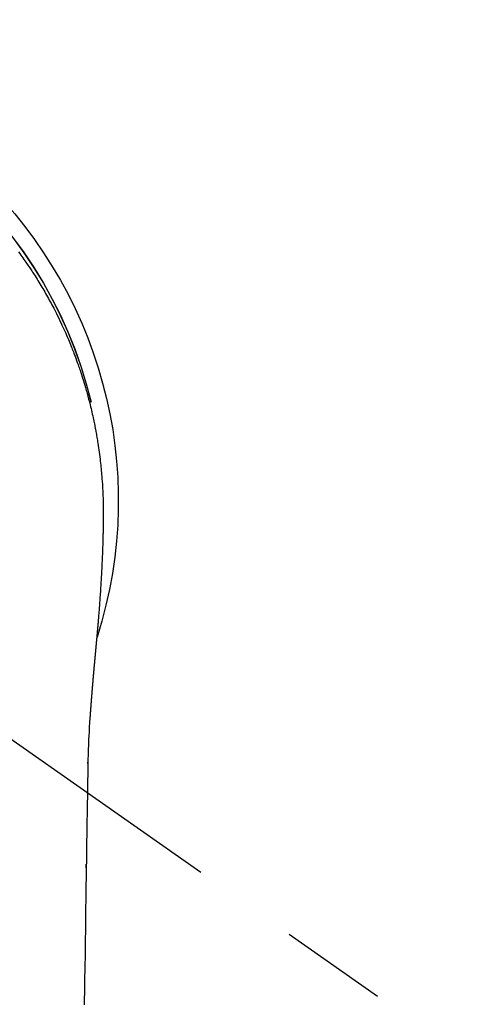
# Model space of a CAD drawing. Extents: x 27948 to 54421, y -22065 to -13195.
# Drawn here: x 43692 to 43718, y -15129 to -15072 of the extents above; entities that cross this region are included whole.
import ezdxf

# ---------------------------------------------------------------- set-up
doc = ezdxf.new("R2010")
doc.units = 0
doc.header["$LTSCALE"] = 50
doc.header["$MEASUREMENT"] = 0
doc.linetypes.add('CENTER2', pattern=[1.125, 0.75, -0.125, 0.125, -0.125])
doc.layers.get('0').update_dxf_attribs({"linetype": 'CONTINUOUS'})
doc.layers.add('150-機器', color=8, linetype='CONTINUOUS')
doc.layers.add('160-文字', color=254, linetype='CONTINUOUS')
doc.styles.add('KH001', font='txt')
doc.dimstyles.new('KH1xx030', dxfattribs={"dimscale": 30, "dimtxt": 2, "dimasz": 0.6, "dimexe": 0.3, "dimexo": 1.2, "dimgap": 0.5, "dimtad": 3, "dimdec": 1, "dimdsep": 46, "dimlunit": 6, "dimtxsty": 'KH001', "dimblk": 'DOT', "dimcen": 1, "dimdle": 1, "dimclrd": 256, "dimclre": 256, "dimclrt": 256, "dimadec": 0, "dimazin": 0, "dimtfac": 1, "dimtdec": 1, "dimtix": 1, "dimtmove": 2, "dimatfit": 3, "dimldrblk": 'CLOSEDBLANK', "dimfxl": 1, "dimtolj": 1, "dimtzin": 0, "dimlwd": -1, "dimlwe": -1, "dimarcsym": 0})

# ---------------------------------------------------------------- blocks, each defined once
blk = doc.blocks.new('F402_H')
at = {"layer": '150-機器', "color": 13, "linetype": 'CENTER2'}
blk.add_line((0, 0), (-244.018, -170.863), dxfattribs=at)
at = {"layer": '150-機器', "color": 13, "linetype": 'Continuous'}
for points in [[(-20.14, 14.413), (-20.218, 14.308), (-20.279, 14.224), (-20.339, 14.14), (-20.399, 14.056), (-20.459, 13.971), (-20.574, 13.807), (-20.687, 13.641), (-20.8, 13.475), (-20.911, 13.308), (-20.959, 13.235), (-21.006, 13.162), (-21.053, 13.09), (-21.1, 13.016), (-21.159, 12.925), (-21.216, 12.833), (-21.273, 12.741), (-21.33, 12.648), (-21.387, 12.556), (-21.443, 12.463), (-21.498, 12.37), (-21.553, 12.276), (-21.608, 12.183), (-21.662, 12.089), (-21.716, 11.995), (-21.77, 11.901), (-21.823, 11.806), (-21.876, 11.712), (-21.929, 11.617), (-21.981, 11.521), (-22.032, 11.426), (-22.083, 11.331), (-22.134, 11.235), (-22.184, 11.139), (-22.224, 11.062), (-22.264, 10.985), (-22.303, 10.908), (-22.342, 10.83), (-22.41, 10.694), (-22.477, 10.558), (-22.543, 10.422), (-22.608, 10.285), (-22.664, 10.167), (-22.718, 10.049), (-22.772, 9.931), (-22.826, 9.812), (-22.879, 9.693), (-22.931, 9.574), (-22.982, 9.455), (-23.033, 9.335), (-23.075, 9.235), (-23.117, 9.135), (-23.158, 9.034), (-23.198, 8.934), (-23.231, 8.853), (-23.263, 8.773), (-23.294, 8.692), (-23.326, 8.611), (-23.35, 8.55), (-23.373, 8.49), (-23.396, 8.429), (-23.419, 8.368), (-23.465, 8.246), (-23.509, 8.123), (-23.553, 8.001), (-23.597, 7.878), (-23.626, 7.796), (-23.654, 7.714), (-23.682, 7.632), (-23.71, 7.55), (-23.752, 7.426), (-23.792, 7.303), (-23.832, 7.178), (-23.871, 7.054), (-23.91, 6.93), (-23.948, 6.805), (-23.986, 6.681), (-24.023, 6.556), (-24.047, 6.472), (-24.071, 6.388), (-24.095, 6.304), (-24.118, 6.22), (-24.164, 6.053), (-24.209, 5.884), (-24.253, 5.716), (-24.295, 5.547), (-24.321, 5.441), (-24.346, 5.336), (-24.371, 5.23), (-24.396, 5.123), (-24.42, 5.017), (-24.444, 4.911), (-24.468, 4.804), (-24.49, 4.698), (-24.508, 4.612), (-24.526, 4.527), (-24.543, 4.441), (-24.56, 4.355), (-24.569, 4.313), (-24.577, 4.27), (-24.586, 4.228), (-24.594, 4.185), (-24.602, 4.142), (-24.61, 4.099), (-24.618, 4.056), (-24.626, 4.013), (-24.642, 3.927), (-24.657, 3.841), (-24.672, 3.755), (-24.687, 3.669), (-24.701, 3.583), (-24.716, 3.497), (-24.73, 3.411), (-24.744, 3.324), (-24.764, 3.194), (-24.783, 3.065), (-24.802, 2.935), (-24.82, 2.805), (-24.837, 2.674), (-24.853, 2.544), (-24.869, 2.413), (-24.884, 2.283), (-24.897, 2.174), (-24.909, 2.065), (-24.92, 1.956), (-24.931, 1.847), (-24.942, 1.737), (-24.952, 1.628), (-24.961, 1.519), (-24.97, 1.409), (-24.982, 1.256), (-24.993, 1.103), (-25.004, 0.949), (-25.013, 0.796), (-25.017, 0.73), (-25.02, 0.664), (-25.024, 0.598), (-25.027, 0.533), (-25.031, 0.445), (-25.034, 0.357), (-25.037, 0.269), (-25.041, 0.18), (-25.046, 0.092), (-25.051, 0.003), (-25.055, -0.085), (-25.058, -0.174), (-25.059, -0.242), (-25.059, -0.311), (-25.058, -0.38), (-25.058, -0.449), (-25.057, -0.557), (-25.057, -0.664), (-25.056, -0.772), (-25.056, -0.88), (-25.055, -0.958), (-25.055, -1.036), (-25.054, -1.114), (-25.053, -1.192), (-25.052, -1.246), (-25.051, -1.3), (-25.051, -1.353), (-25.05, -1.407), (-25.048, -1.491), (-25.047, -1.575), (-25.045, -1.659), (-25.044, -1.743), (-25.043, -1.81), (-25.042, -1.876), (-25.04, -1.942), (-25.039, -2.009), (-25.037, -2.087), (-25.035, -2.165), (-25.032, -2.243), (-25.03, -2.321), (-25.028, -2.391), (-25.026, -2.46), (-25.024, -2.53), (-25.022, -2.6), (-25.019, -2.681), (-25.016, -2.762), (-25.013, -2.842), (-25.01, -2.923), (-25.008, -2.989), (-25.005, -3.054), (-25.003, -3.119), (-25, -3.185), (-24.997, -3.25), (-24.995, -3.316), (-24.992, -3.381), (-24.989, -3.447), (-24.986, -3.519), (-24.982, -3.591), (-24.979, -3.663), (-24.975, -3.735), (-24.972, -3.79), (-24.97, -3.844), (-24.967, -3.899), (-24.964, -3.954), (-24.96, -4.046), (-24.955, -4.138), (-24.95, -4.23), (-24.945, -4.323), (-24.942, -4.378), (-24.939, -4.434), (-24.935, -4.489), (-24.932, -4.545), (-24.928, -4.618), (-24.924, -4.69), (-24.92, -4.763), (-24.915, -4.835), (-24.91, -4.922), (-24.905, -5.009), (-24.899, -5.096), (-24.893, -5.183), (-24.887, -5.282), (-24.88, -5.381), (-24.873, -5.48), (-24.866, -5.579), (-24.862, -5.634), (-24.858, -5.689), (-24.854, -5.745), (-24.85, -5.8), (-24.845, -5.874), (-24.84, -5.948), (-24.835, -6.022), (-24.829, -6.096), (-24.823, -6.181), (-24.817, -6.265), (-24.81, -6.35), (-24.804, -6.435), (-24.795, -6.536), (-24.787, -6.638), (-24.779, -6.739), (-24.771, -6.841)], [(-24.771, -6.841), (-24.771, -6.848), (-24.77, -6.855), (-24.769, -6.862), (-24.769, -6.869), (-24.768, -6.876), (-24.768, -6.883), (-24.767, -6.89), (-24.767, -6.897), (-24.766, -6.904), (-24.765, -6.911), (-24.765, -6.918), (-24.764, -6.925), (-24.764, -6.932), (-24.763, -6.938), (-24.763, -6.945), (-24.762, -6.952), (-24.761, -6.959), (-24.761, -6.966), (-24.76, -6.973), (-24.76, -6.98), (-24.759, -6.986), (-24.758, -6.994), (-24.758, -7.001), (-24.757, -7.008), (-24.757, -7.015), (-24.756, -7.022), (-24.756, -7.029), (-24.755, -7.036), (-24.754, -7.043), (-24.754, -7.05), (-24.753, -7.057), (-24.753, -7.064), (-24.752, -7.071), (-24.751, -7.078), (-24.751, -7.085), (-24.75, -7.092), (-24.75, -7.099), (-24.749, -7.106), (-24.748, -7.113), (-24.748, -7.121), (-24.747, -7.128), (-24.747, -7.135), (-24.746, -7.142), (-24.745, -7.149), (-24.745, -7.156), (-24.744, -7.163), (-24.743, -7.17), (-24.743, -7.177), (-24.742, -7.185), (-24.742, -7.192), (-24.741, -7.199), (-24.74, -7.206), (-24.74, -7.213), (-24.739, -7.22), (-24.739, -7.227), (-24.738, -7.234), (-24.737, -7.242), (-24.737, -7.249), (-24.736, -7.256), (-24.735, -7.263), (-24.735, -7.27), (-24.734, -7.277), (-24.734, -7.285), (-24.733, -7.292), (-24.732, -7.299), (-24.732, -7.306), (-24.731, -7.313), (-24.73, -7.321), (-24.73, -7.328), (-24.729, -7.335), (-24.729, -7.342), (-24.728, -7.349), (-24.727, -7.357), (-24.727, -7.363), (-24.726, -7.37), (-24.725, -7.377), (-24.725, -7.384), (-24.724, -7.392), (-24.724, -7.399), (-24.723, -7.406), (-24.722, -7.413), (-24.722, -7.421), (-24.721, -7.428), (-24.72, -7.435), (-24.72, -7.442), (-24.719, -7.45), (-24.718, -7.457), (-24.718, -7.464), (-24.717, -7.471), (-24.717, -7.479), (-24.716, -7.486), (-24.715, -7.493), (-24.715, -7.5), (-24.714, -7.508), (-24.713, -7.515), (-24.713, -7.522), (-24.712, -7.53), (-24.711, -7.537), (-24.711, -7.544), (-24.71, -7.552), (-24.709, -7.559), (-24.709, -7.566), (-24.708, -7.574), (-24.707, -7.581), (-24.707, -7.588), (-24.706, -7.595), (-24.706, -7.603), (-24.705, -7.61), (-24.704, -7.617), (-24.704, -7.625), (-24.703, -7.632), (-24.702, -7.64), (-24.702, -7.647), (-24.701, -7.654), (-24.7, -7.662), (-24.7, -7.669), (-24.699, -7.676), (-24.698, -7.684), (-24.698, -7.691), (-24.697, -7.698), (-24.696, -7.706), (-24.696, -7.713), (-24.695, -7.721), (-24.694, -7.728), (-24.694, -7.734), (-24.693, -7.742), (-24.692, -7.749), (-24.692, -7.757), (-24.691, -7.764), (-24.69, -7.771), (-24.69, -7.779), (-24.689, -7.786), (-24.688, -7.794), (-24.688, -7.801), (-24.687, -7.809), (-24.686, -7.816), (-24.686, -7.824), (-24.685, -7.831), (-24.684, -7.838), (-24.684, -7.846), (-24.683, -7.853), (-24.682, -7.861), (-24.682, -7.868), (-24.681, -7.876), (-24.68, -7.883), (-24.68, -7.891), (-24.679, -7.898), (-24.678, -7.906), (-24.678, -7.913), (-24.677, -7.921), (-24.676, -7.928), (-24.675, -7.936), (-24.675, -7.943), (-24.674, -7.951), (-24.673, -7.958), (-24.673, -7.966), (-24.672, -7.973), (-24.671, -7.981), (-24.671, -7.988), (-24.67, -7.996), (-24.669, -8.003), (-24.669, -8.011), (-24.668, -8.018), (-24.667, -8.026), (-24.667, -8.033), (-24.666, -8.041), (-24.665, -8.048), (-24.665, -8.056), (-24.664, -8.064), (-24.663, -8.071), (-24.662, -8.079), (-24.662, -8.086), (-24.661, -8.094), (-24.66, -8.101), (-24.66, -8.109), (-24.659, -8.116), (-24.658, -8.123), (-24.658, -8.131), (-24.657, -8.138), (-24.656, -8.146), (-24.656, -8.154), (-24.655, -8.161), (-24.654, -8.169), (-24.653, -8.176), (-24.653, -8.184), (-24.652, -8.192), (-24.651, -8.199), (-24.651, -8.207), (-24.65, -8.215), (-24.649, -8.222), (-24.649, -8.23), (-24.648, -8.237), (-24.647, -8.245), (-24.646, -8.253), (-24.646, -8.26), (-24.645, -8.268), (-24.644, -8.276), (-24.644, -8.283), (-24.643, -8.291), (-24.642, -8.299), (-24.641, -8.306), (-24.641, -8.314), (-24.64, -8.322), (-24.639, -8.329), (-24.639, -8.337), (-24.638, -8.345), (-24.637, -8.352), (-24.637, -8.36), (-24.636, -8.368), (-24.635, -8.376), (-24.634, -8.383), (-24.634, -8.391), (-24.633, -8.399), (-24.632, -8.406), (-24.632, -8.414), (-24.631, -8.422), (-24.63, -8.43), (-24.629, -8.437), (-24.629, -8.445), (-24.628, -8.453), (-24.627, -8.461), (-24.627, -8.468), (-24.626, -8.476), (-24.625, -8.484), (-24.624, -8.491), (-24.624, -8.498), (-24.623, -8.506), (-24.622, -8.514), (-24.622, -8.522), (-24.621, -8.529), (-24.62, -8.537), (-24.619, -8.545), (-24.619, -8.553), (-24.618, -8.561), (-24.617, -8.568), (-24.617, -8.576), (-24.616, -8.584), (-24.615, -8.592), (-24.614, -8.6), (-24.614, -8.607), (-24.613, -8.615), (-24.612, -8.623), (-24.611, -8.631), (-24.611, -8.639), (-24.61, -8.647), (-24.609, -8.654), (-24.609, -8.662), (-24.608, -8.67), (-24.607, -8.678), (-24.606, -8.686), (-24.606, -8.694), (-24.605, -8.701), (-24.604, -8.709), (-24.604, -8.717), (-24.603, -8.725), (-24.602, -8.733), (-24.601, -8.741), (-24.601, -8.749), (-24.6, -8.757), (-24.599, -8.764), (-24.598, -8.772), (-24.598, -8.78), (-24.597, -8.788), (-24.596, -8.796), (-24.596, -8.804), (-24.595, -8.812), (-24.594, -8.82), (-24.593, -8.828), (-24.593, -8.836), (-24.592, -8.844), (-24.591, -8.851), (-24.59, -8.859), (-24.59, -8.866), (-24.589, -8.874), (-24.588, -8.882), (-24.587, -8.89), (-24.587, -8.898), (-24.586, -8.906), (-24.585, -8.914), (-24.585, -8.922), (-24.584, -8.93), (-24.583, -8.938), (-24.582, -8.946), (-24.582, -8.954), (-24.581, -8.962), (-24.58, -8.97), (-24.579, -8.978), (-24.579, -8.986), (-24.578, -8.994), (-24.577, -9.002), (-24.576, -9.01), (-24.576, -9.018), (-24.575, -9.026), (-24.574, -9.034), (-24.574, -9.042), (-24.573, -9.05), (-24.572, -9.058), (-24.571, -9.066), (-24.571, -9.074), (-24.57, -9.082), (-24.569, -9.09), (-24.568, -9.098), (-24.568, -9.106), (-24.567, -9.114), (-24.566, -9.122), (-24.565, -9.13), (-24.565, -9.138), (-24.564, -9.146), (-24.563, -9.154), (-24.562, -9.162), (-24.562, -9.17), (-24.561, -9.178), (-24.56, -9.186), (-24.559, -9.195), (-24.559, -9.203), (-24.558, -9.211), (-24.557, -9.219), (-24.557, -9.227), (-24.556, -9.235), (-24.555, -9.242), (-24.554, -9.25), (-24.554, -9.258), (-24.553, -9.266), (-24.552, -9.275), (-24.551, -9.283), (-24.551, -9.291), (-24.55, -9.299), (-24.549, -9.307), (-24.548, -9.315), (-24.548, -9.323), (-24.547, -9.331), (-24.546, -9.34), (-24.545, -9.348), (-24.545, -9.356), (-24.544, -9.364), (-24.543, -9.372), (-24.542, -9.38), (-24.542, -9.388), (-24.541, -9.397), (-24.54, -9.405), (-24.539, -9.413), (-24.539, -9.421), (-24.538, -9.429), (-24.537, -9.438), (-24.536, -9.446), (-24.536, -9.454), (-24.535, -9.462), (-24.534, -9.47), (-24.533, -9.479), (-24.533, -9.487), (-24.532, -9.495), (-24.531, -9.503), (-24.53, -9.511), (-24.53, -9.52), (-24.529, -9.528), (-24.528, -9.536), (-24.528, -9.544), (-24.527, -9.552), (-24.526, -9.561), (-24.525, -9.569), (-24.525, -9.577), (-24.524, -9.585), (-24.523, -9.594), (-24.522, -9.602), (-24.522, -9.61), (-24.521, -9.618), (-24.52, -9.626), (-24.519, -9.634), (-24.519, -9.642), (-24.518, -9.651), (-24.517, -9.659), (-24.516, -9.667), (-24.516, -9.675), (-24.515, -9.684), (-24.514, -9.692), (-24.513, -9.7), (-24.513, -9.709), (-24.512, -9.717), (-24.511, -9.725), (-24.51, -9.733), (-24.51, -9.742), (-24.509, -9.75), (-24.508, -9.758), (-24.507, -9.767), (-24.507, -9.775), (-24.506, -9.783), (-24.505, -9.792), (-24.504, -9.8), (-24.504, -9.808), (-24.503, -9.817), (-24.502, -9.825), (-24.501, -9.833), (-24.501, -9.842), (-24.5, -9.85), (-24.499, -9.859), (-24.498, -9.867), (-24.498, -9.875), (-24.497, -9.884), (-24.496, -9.892), (-24.495, -9.9), (-24.495, -9.909), (-24.494, -9.917), (-24.493, -9.926), (-24.492, -9.934), (-24.492, -9.942), (-24.491, -9.951), (-24.49, -9.959), (-24.489, -9.968), (-24.489, -9.976), (-24.488, -9.984), (-24.487, -9.993), (-24.486, -10), (-24.486, -10.009), (-24.485, -10.017), (-24.484, -10.026), (-24.483, -10.034), (-24.483, -10.042), (-24.482, -10.051), (-24.481, -10.059), (-24.48, -10.068), (-24.48, -10.076), (-24.479, -10.085), (-24.478, -10.093), (-24.477, -10.102), (-24.477, -10.11), (-24.476, -10.119), (-24.475, -10.127), (-24.474, -10.135), (-24.474, -10.144), (-24.473, -10.152), (-24.472, -10.161), (-24.471, -10.169), (-24.471, -10.178), (-24.47, -10.186), (-24.469, -10.195), (-24.468, -10.203), (-24.468, -10.212), (-24.467, -10.22), (-24.466, -10.229), (-24.466, -10.237), (-24.465, -10.246), (-24.464, -10.255), (-24.463, -10.263), (-24.463, -10.272), (-24.462, -10.28), (-24.461, -10.289), (-24.46, -10.297), (-24.46, -10.306), (-24.459, -10.314), (-24.458, -10.323), (-24.457, -10.331), (-24.457, -10.34), (-24.456, -10.349), (-24.455, -10.357), (-24.454, -10.366), (-24.454, -10.373), (-24.453, -10.382), (-24.452, -10.39), (-24.451, -10.399), (-24.451, -10.408), (-24.45, -10.416), (-24.449, -10.425), (-24.448, -10.433), (-24.448, -10.442), (-24.447, -10.451), (-24.446, -10.459), (-24.446, -10.468), (-24.446, -10.476), (-24.445, -10.485), (-24.444, -10.494), (-24.443, -10.502), (-24.443, -10.511), (-24.442, -10.52), (-24.441, -10.528), (-24.441, -10.537), (-24.44, -10.546), (-24.439, -10.554), (-24.438, -10.563), (-24.438, -10.571), (-24.437, -10.58), (-24.436, -10.589), (-24.435, -10.597), (-24.435, -10.606), (-24.434, -10.615), (-24.433, -10.623), (-24.432, -10.632), (-24.432, -10.641), (-24.431, -10.65), (-24.43, -10.658), (-24.429, -10.667), (-24.429, -10.676), (-24.428, -10.684), (-24.427, -10.693), (-24.427, -10.702), (-24.426, -10.71), (-24.425, -10.719), (-24.424, -10.728), (-24.424, -10.737), (-24.423, -10.745), (-24.422, -10.753), (-24.421, -10.762), (-24.421, -10.77), (-24.42, -10.779), (-24.419, -10.788), (-24.418, -10.797), (-24.418, -10.805), (-24.417, -10.814), (-24.416, -10.823), (-24.415, -10.832), (-24.415, -10.84), (-24.414, -10.849), (-24.413, -10.858), (-24.413, -10.867), (-24.412, -10.876), (-24.411, -10.884), (-24.41, -10.893), (-24.41, -10.902), (-24.409, -10.911), (-24.408, -10.919), (-24.407, -10.928), (-24.407, -10.937), (-24.406, -10.946), (-24.405, -10.955), (-24.405, -10.964), (-24.404, -10.972), (-24.403, -10.981), (-24.402, -10.99), (-24.402, -10.999), (-24.401, -11.008), (-24.4, -11.016), (-24.399, -11.025), (-24.399, -11.034), (-24.398, -11.043), (-24.397, -11.052), (-24.397, -11.061), (-24.396, -11.069), (-24.395, -11.078), (-24.394, -11.087), (-24.394, -11.096), (-24.393, -11.105), (-24.392, -11.114), (-24.392, -11.123), (-24.391, -11.131), (-24.39, -11.139), (-24.389, -11.148), (-24.389, -11.157), (-24.388, -11.166), (-24.387, -11.175), (-24.386, -11.184), (-24.386, -11.193), (-24.385, -11.202), (-24.384, -11.211), (-24.384, -11.219), (-24.383, -11.228), (-24.382, -11.237), (-24.381, -11.246), (-24.381, -11.255), (-24.38, -11.264), (-24.379, -11.273), (-24.379, -11.282), (-24.378, -11.291), (-24.377, -11.3), (-24.376, -11.309), (-24.376, -11.318), (-24.375, -11.327), (-24.374, -11.336), (-24.374, -11.345), (-24.373, -11.354), (-24.372, -11.363), (-24.371, -11.371), (-24.371, -11.38), (-24.37, -11.389), (-24.369, -11.398), (-24.369, -11.407), (-24.368, -11.416), (-24.367, -11.425), (-24.366, -11.434), (-24.366, -11.443), (-24.365, -11.452), (-24.364, -11.461), (-24.364, -11.47), (-24.363, -11.479), (-24.362, -11.488), (-24.362, -11.497), (-24.361, -11.505), (-24.36, -11.514), (-24.359, -11.523), (-24.359, -11.532), (-24.358, -11.542), (-24.357, -11.551), (-24.357, -11.56), (-24.356, -11.569), (-24.355, -11.578), (-24.355, -11.587), (-24.354, -11.596), (-24.353, -11.605), (-24.352, -11.614), (-24.352, -11.623), (-24.351, -11.632), (-24.35, -11.641), (-24.35, -11.65), (-24.349, -11.659), (-24.348, -11.668), (-24.348, -11.677), (-24.347, -11.686), (-24.346, -11.696), (-24.345, -11.705), (-24.345, -11.714), (-24.344, -11.723), (-24.343, -11.732), (-24.343, -11.741), (-24.342, -11.75), (-24.341, -11.759), (-24.341, -11.768), (-24.34, -11.777), (-24.339, -11.787), (-24.339, -11.796), (-24.338, -11.805), (-24.337, -11.814), (-24.336, -11.823), (-24.336, -11.832), (-24.335, -11.841), (-24.334, -11.851), (-24.334, -11.86), (-24.333, -11.869), (-24.332, -11.878), (-24.332, -11.886), (-24.331, -11.895), (-24.33, -11.904), (-24.33, -11.914), (-24.329, -11.923), (-24.328, -11.932), (-24.328, -11.941), (-24.327, -11.95), (-24.326, -11.96), (-24.326, -11.969), (-24.325, -11.978), (-24.324, -11.987), (-24.323, -11.996), (-24.323, -12.006), (-24.322, -12.015), (-24.321, -12.024), (-24.321, -12.033), (-24.32, -12.042), (-24.319, -12.052), (-24.319, -12.061), (-24.318, -12.07), (-24.317, -12.079), (-24.317, -12.089), (-24.316, -12.098), (-24.315, -12.107), (-24.315, -12.116), (-24.314, -12.126), (-24.313, -12.135), (-24.313, -12.144), (-24.312, -12.153), (-24.311, -12.163), (-24.311, -12.172), (-24.31, -12.181), (-24.309, -12.191), (-24.309, -12.2), (-24.308, -12.209), (-24.307, -12.218), (-24.307, -12.228), (-24.306, -12.237), (-24.305, -12.246), (-24.305, -12.256), (-24.304, -12.264), (-24.304, -12.273), (-24.303, -12.283), (-24.302, -12.292), (-24.302, -12.301), (-24.301, -12.311), (-24.3, -12.32), (-24.3, -12.329), (-24.299, -12.339), (-24.298, -12.348), (-24.298, -12.357), (-24.297, -12.367), (-24.296, -12.376), (-24.296, -12.385), (-24.295, -12.395), (-24.294, -12.404), (-24.294, -12.413), (-24.293, -12.423), (-24.292, -12.432), (-24.292, -12.441), (-24.291, -12.451), (-24.29, -12.46), (-24.29, -12.47), (-24.289, -12.479), (-24.289, -12.488), (-24.288, -12.498), (-24.287, -12.507), (-24.287, -12.516), (-24.286, -12.526), (-24.285, -12.535), (-24.285, -12.544), (-24.284, -12.554), (-24.283, -12.563), (-24.283, -12.573), (-24.282, -12.582), (-24.281, -12.591)], [(-24.281, -12.591), (-24.265, -12.851), (-24.248, -13.111), (-24.233, -13.371), (-24.219, -13.631), (-24.21, -13.816), (-24.202, -14.002), (-24.194, -14.187), (-24.187, -14.373), (-24.181, -14.566), (-24.175, -14.759), (-24.171, -14.953), (-24.167, -15.146), (-24.166, -15.233), (-24.165, -15.321), (-24.163, -15.408), (-24.162, -15.496), (-24.16, -15.616), (-24.158, -15.735), (-24.156, -15.855), (-24.154, -15.975), (-24.152, -16.108), (-24.15, -16.241), (-24.148, -16.374), (-24.145, -16.507), (-24.143, -16.627), (-24.141, -16.746), (-24.139, -16.866), (-24.137, -16.985), (-24.135, -17.122), (-24.133, -17.258), (-24.131, -17.395), (-24.128, -17.532), (-24.125, -17.765), (-24.121, -17.999), (-24.117, -18.233), (-24.113, -18.467), (-24.11, -18.7), (-24.106, -18.934), (-24.102, -19.167), (-24.098, -19.401), (-24.094, -19.658), (-24.09, -19.915), (-24.086, -20.172), (-24.082, -20.43), (-24.079, -20.675), (-24.075, -20.921), (-24.071, -21.167), (-24.068, -21.412), (-24.061, -21.842), (-24.054, -22.272), (-24.047, -22.703), (-24.041, -23.133), (-24.035, -23.547), (-24.029, -23.961), (-24.024, -24.375), (-24.019, -24.789), (-24.008, -25.53), (-23.998, -26.27), (-23.986, -27.01), (-23.975, -27.75), (-23.969, -28.111), (-23.963, -28.472), (-23.958, -28.834), (-23.952, -29.195)], [(-24.166, -15.223), (-24.166, -15.222), (-24.166, -15.221), (-24.166, -15.22), (-24.166, -15.219), (-24.166, -15.218), (-24.166, -15.217), (-24.166, -15.216), (-24.166, -15.215), (-24.166, -15.214), (-24.166, -15.213), (-24.166, -15.212), (-24.166, -15.211), (-24.166, -15.21), (-24.166, -15.209), (-24.166, -15.208), (-24.166, -15.207), (-24.166, -15.206), (-24.166, -15.205), (-24.166, -15.204), (-24.166, -15.203), (-24.166, -15.202), (-24.166, -15.201), (-24.166, -15.2), (-24.166, -15.199), (-24.166, -15.198), (-24.166, -15.197), (-24.166, -15.196), (-24.166, -15.195), (-24.166, -15.194), (-24.166, -15.193), (-24.166, -15.192), (-24.166, -15.191), (-24.166, -15.19), (-24.166, -15.189), (-24.166, -15.188), (-24.166, -15.187), (-24.167, -15.186), (-24.167, -15.185), (-24.167, -15.184), (-24.167, -15.183), (-24.167, -15.182), (-24.167, -15.181), (-24.167, -15.18), (-24.167, -15.179), (-24.167, -15.178), (-24.167, -15.177), (-24.167, -15.176), (-24.167, -15.175), (-24.167, -15.174), (-24.167, -15.173), (-24.167, -15.172), (-24.167, -15.171), (-24.167, -15.17), (-24.167, -15.169), (-24.167, -15.168), (-24.167, -15.167), (-24.167, -15.166), (-24.167, -15.165), (-24.167, -15.164), (-24.167, -15.163), (-24.167, -15.162), (-24.167, -15.161), (-24.167, -15.16), (-24.167, -15.159), (-24.167, -15.158), (-24.167, -15.157), (-24.167, -15.156), (-24.167, -15.155), (-24.167, -15.154), (-24.167, -15.153), (-24.167, -15.152), (-24.167, -15.151), (-24.167, -15.15), (-24.167, -15.149), (-24.167, -15.148), (-24.167, -15.147), (-24.167, -15.146)], [(-24.065, -21.26), (-24.065, -21.258), (-24.065, -21.257), (-24.065, -21.255), (-24.065, -21.254), (-24.065, -21.252), (-24.065, -21.25), (-24.065, -21.249), (-24.065, -21.247), (-24.065, -21.245), (-24.065, -21.244), (-24.065, -21.242), (-24.065, -21.24), (-24.065, -21.239), (-24.065, -21.237), (-24.065, -21.235), (-24.065, -21.234), (-24.065, -21.232), (-24.065, -21.23), (-24.065, -21.229), (-24.065, -21.227), (-24.065, -21.225), (-24.065, -21.224), (-24.065, -21.222), (-24.065, -21.22), (-24.065, -21.219), (-24.065, -21.217), (-24.065, -21.216), (-24.065, -21.214), (-24.065, -21.212), (-24.066, -21.211), (-24.066, -21.209), (-24.066, -21.207), (-24.066, -21.206), (-24.066, -21.204), (-24.066, -21.202), (-24.066, -21.201), (-24.066, -21.199), (-24.066, -21.197), (-24.066, -21.196), (-24.066, -21.194), (-24.066, -21.192), (-24.066, -21.191), (-24.066, -21.189), (-24.066, -21.187), (-24.066, -21.186), (-24.066, -21.184), (-24.066, -21.183), (-24.066, -21.181), (-24.066, -21.179), (-24.066, -21.178), (-24.066, -21.176), (-24.066, -21.174), (-24.066, -21.173), (-24.066, -21.171), (-24.066, -21.169), (-24.066, -21.168), (-24.066, -21.166), (-24.066, -21.164), (-24.066, -21.163), (-24.066, -21.161), (-24.066, -21.159), (-24.066, -21.158), (-24.066, -21.156), (-24.066, -21.154), (-24.066, -21.153), (-24.066, -21.151), (-24.066, -21.149), (-24.066, -21.148), (-24.066, -21.146), (-24.066, -21.145), (-24.066, -21.143), (-24.066, -21.141), (-24.066, -21.14), (-24.066, -21.138), (-24.066, -21.136), (-24.066, -21.135), (-24.066, -21.133), (-24.066, -21.131), (-24.066, -21.13), (-24.067, -21.128), (-24.067, -21.126), (-24.067, -21.125), (-24.067, -21.123), (-24.067, -21.121), (-24.067, -21.12), (-24.067, -21.118), (-24.067, -21.116), (-24.067, -21.115), (-24.067, -21.113), (-24.067, -21.112), (-24.067, -21.11), (-24.067, -21.108), (-24.067, -21.107), (-24.067, -21.105), (-24.067, -21.103), (-24.067, -21.102), (-24.067, -21.1), (-24.067, -21.098), (-24.067, -21.097), (-24.067, -21.095), (-24.067, -21.093), (-24.067, -21.092), (-24.067, -21.09), (-24.067, -21.088), (-24.067, -21.087), (-24.067, -21.085), (-24.067, -21.083), (-24.067, -21.082), (-24.067, -21.08), (-24.067, -21.079), (-24.067, -21.077), (-24.067, -21.075), (-24.067, -21.074), (-24.067, -21.072), (-24.067, -21.07), (-24.067, -21.069), (-24.067, -21.067), (-24.067, -21.065), (-24.067, -21.064), (-24.067, -21.062), (-24.067, -21.06), (-24.067, -21.059), (-24.067, -21.057), (-24.067, -21.055), (-24.067, -21.054), (-24.067, -21.052), (-24.067, -21.05)]]:
    blk.add_lwpolyline(points, dxfattribs=at)
for centre, radius, start, end in [((0, 0), 25.931, 0, 197.7244), ((0, -0.057), 25.02, 13.3229, 166.6771), ((0.007, -0.057), 25.02, 13.3229, 166.6771)]:
    blk.add_arc(centre, radius, start, end, dxfattribs=at)
blk = doc.blocks.new('_ClosedBlank')
at = {"color": 0, "linetype": 'ByBlock', "lineweight": -2}
for p, q in [((-1, 0.1667), (0, 0)), ((-1, 0.1667), (-1, -0.1667)), ((0, 0), (-1, -0.1667))]:
    blk.add_line(p, q, dxfattribs=at)
blk = doc.blocks.new('_Dot')
at = {"color": 0, "linetype": 'ByBlock', "lineweight": -2}
blk.add_line((-0.5, 0), (-1, 0), dxfattribs=at)
at = {"color": 0, "linetype": 'ByBlock', "const_width": 0.5}
blk.add_lwpolyline([(-0.25, 0, 1), (0.25, 0, 1)], format="xyb", close=True, dxfattribs=at)

msp = doc.modelspace()

# ---------------------------------------------------------------- block references
at = {"layer": '150-機器', "xscale": -1}
msp.add_blockref('F402_H', (43671.488, -15099.866), dxfattribs=at)

# ---------------------------------------------------------------- leaders
at = {"layer": '160-文字'}
msp.add_leader([(43791.481, -15100.058), (43161.925, -16628.394)], dimstyle='KH1xx030', override={"dimgap": 0.5, "dimtad": 1}, dxfattribs=at)

doc.saveas('drawing.dxf')
